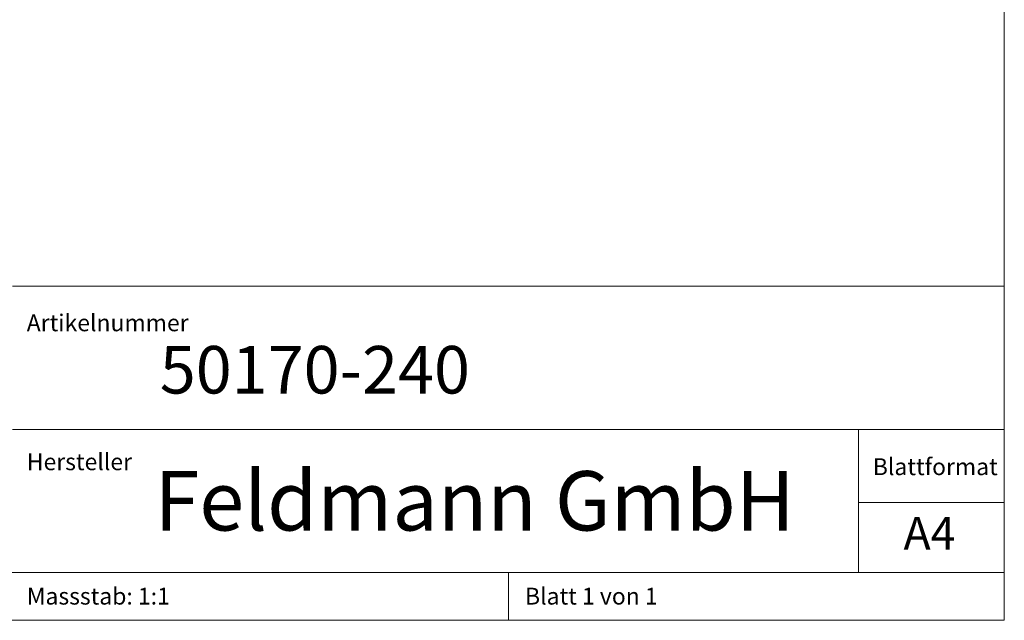
# Model space of a CAD drawing. Units: millimetres. Extents: x 5 to 292, y 5 to 205.
# Drawn here: x 204 to 292, y 5 to 58 of the extents above; entities that cross this region are included whole.
import ezdxf

# ---------------------------------------------------------------- set-up
doc = ezdxf.new("R2010")
doc.units = ezdxf.units.MM
doc.styles.add('SLDTEXTSTYLE0', font='TXT', dxfattribs={"width": 0.75})
doc.styles.add('SLDTEXTSTYLE1', font='TXT', dxfattribs={"width": 0.692308})

msp = doc.modelspace()

# ---------------------------------------------------------------- linework, layer by layer
at = {"color": 7, "linetype": 'Continuous', "lineweight": 0}
for p, q in [((292, 205), (292, 5)), ((203.6, 34.75), (292, 34.75)), ((203.6, 22), (279, 22)), ((292, 22), (279, 22)), ((279, 15.495), (279, 22)), ((279, 9.25), (279, 15.495)), ((292, 15.495), (279, 15.495)), ((159.4, 9.25), (292, 9.25)), ((247.8, 5), (247.8, 9.25)), ((5, 5), (292, 5))]:
    msp.add_line(p, q, dxfattribs=at)

# ---------------------------------------------------------------- texts
for s, insert, char_height, attachment_point, style in [('Artikelnummer', (204.865, 32.246), 1.5, 1, 'SLDTEXTSTYLE0'), ('50170-240', (230.547, 29.433), 4.2333, 2, 'SLDTEXTSTYLE0'), ('Hersteller', (204.874, 19.869), 1.5, 1, 'SLDTEXTSTYLE0'), ('Blattformat', (280.277, 19.432), 1.5, 1, 'SLDTEXTSTYLE0'), ('Feldmann GmbH', (244.786, 18.288), 5.29167, 2, 'SLDTEXTSTYLE0'), ('A4', (283.018, 14.214), 2.9104, 1, 'SLDTEXTSTYLE0'), ('Massstab: 1:1', (204.874, 7.9), 1.5, 1, 'SLDTEXTSTYLE0'), ('Blatt 1 von 1', (249.278, 7.9), 1.5, 1, 'SLDTEXTSTYLE1')]:
    msp.add_mtext(s, dxfattribs=dict(at, insert=insert, char_height=char_height, attachment_point=attachment_point, style=style))

doc.saveas('drawing.dxf')
